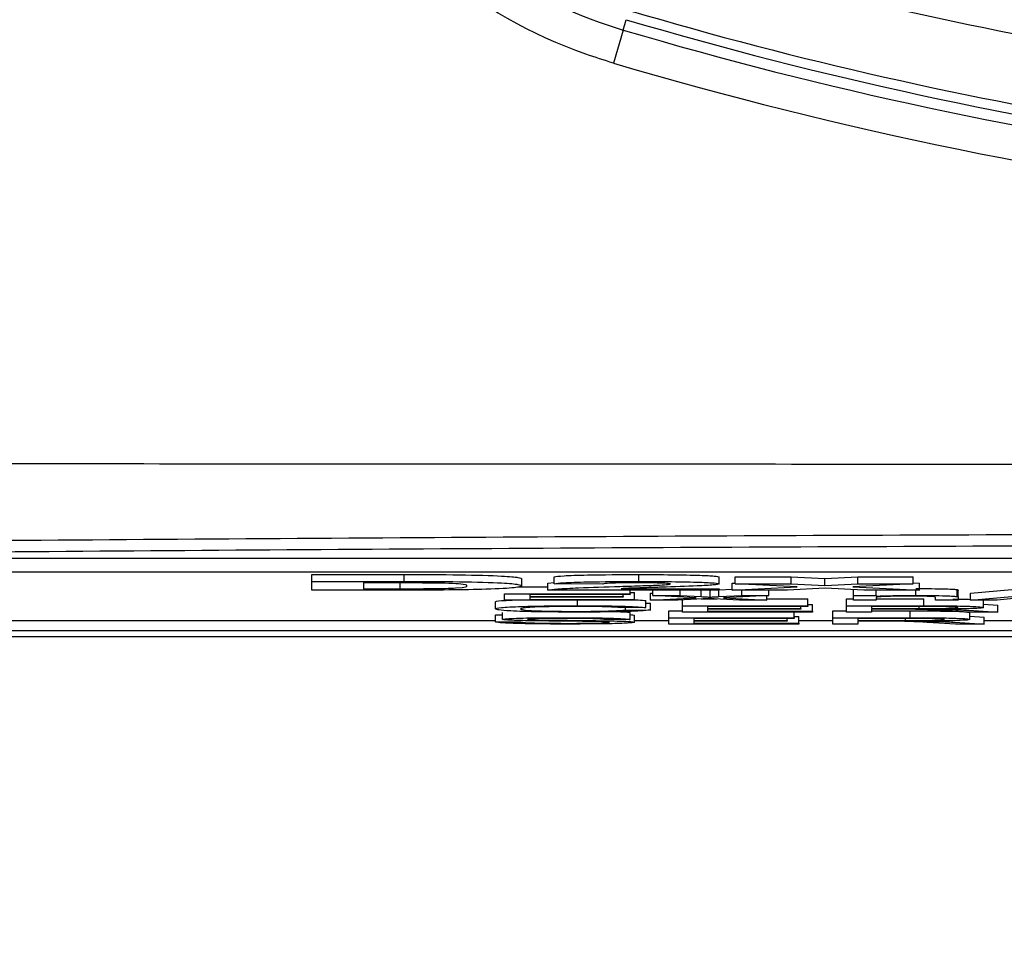
# Model space of a CAD drawing. Units: millimetres. Extents: x -5 to 599, y -5 to 425.
# Drawn here: x 83 to 86, y 234 to 236 of the extents above; entities that cross this region are included whole.
import ezdxf

# ---------------------------------------------------------------- set-up
doc = ezdxf.new("R2010")
doc.units = ezdxf.units.MM
doc.header["$PDSIZE"] = -1
doc.layers.add('DIMENSIONS', color=7, linetype='Continuous')
doc.styles.add('SLDTEXTSTYLE1', font='GOTHIC.TTF', dxfattribs={"width": 0.913})
doc.dimstyles.new('SLDDIMSTYLE3', dxfattribs={"dimtxt": 3.704167, "dimasz": 4.7625, "dimexe": 0, "dimexo": 0.0625, "dimgap": 0.926042, "dimtad": 1, "dimdec": 1, "dimlfac": 5, "dimrnd": 1e-09, "dimzin": 4, "dimdsep": 46, "dimtxsty": 'SLDTEXTSTYLE1', "dimsah": 1, "dimcen": 0.09, "dimadec": 0, "dimazin": 1, "dimtfac": 1, "dimtdec": 1, "dimtofl": 0, "dimtmove": 0, "dimatfit": 3, "dimfxl": 1, "dimfrac": 2, "dimtolj": 1, "dimtzin": 12, "dimarcsym": 0})

# ---------------------------------------------------------------- blocks, each defined once
blk = doc.blocks.new('_D_13')
at = {"layer": 'Defpoints', "color": 0}
for p in [(66.6083, 266.559), (66.6083, 228.559), (184.4083, 228.559)]:
    blk.add_point(p, dxfattribs=at)
at = {"layer": 'DIMENSIONS', "color": 0, "lineweight": -2}
for p, q in [((66.6708, 266.559), (184.4083, 266.559)), ((184.4083, 261.7965), (184.4083, 233.3215)), ((66.6708, 228.559), (184.4083, 228.559))]:
    blk.add_line(p, q, dxfattribs=at)
at = {"layer": 'DIMENSIONS', "color": 0}
for points in [[(185.202, 261.7965), (183.6145, 261.7965), (184.4083, 266.559)], [(183.6145, 233.3215), (185.202, 233.3215), (184.4083, 228.559)]]:
    blk.add_solid(points, dxfattribs=at)
at = {"layer": 'DIMENSIONS', "color": 0, "insert": (178.6816, 247.559), "char_height": 3.704167, "attachment_point": 2, "rotation": 90, "style": 'SLDTEXTSTYLE1'}
blk.add_mtext('\\A1;190.0 [7.48]', dxfattribs=at)

msp = doc.modelspace()

# ---------------------------------------------------------------- linework, layer by layer
at = {"color": 0, "linetype": 'Continuous', "lineweight": 25}
for p, q in [((84.4765, 236.311), (84.4853, 236.3408)), ((84.4765, 236.311), (84.4481, 236.2152)), ((93.6304, 234.7845), (82.0304, 234.7845)), ((93.6304, 234.7445), (82.0304, 234.7445)), ((83.5767, 234.7379), (83.8435, 234.7379)), ((83.5767, 234.7179), (83.5767, 234.7379)), ((83.5767, 234.7179), (83.8435, 234.7179)), ((83.5767, 234.6928), (83.5767, 234.7179)), ((83.8318, 234.697), (83.8318, 234.717)), ((83.8435, 234.7179), (83.8435, 234.7379)), ((84.1838, 234.7051), (84.1838, 234.7251)), ((84.2772, 234.7111), (84.2772, 234.731)), ((84.5212, 234.7179), (84.5212, 234.7379)), ((84.7535, 234.7109), (84.7535, 234.7309)), ((84.8002, 234.731), (84.9612, 234.731)), ((84.8002, 234.7111), (84.8002, 234.731)), ((84.9612, 234.731), (85.0586, 234.7263)), ((84.9612, 234.7111), (84.9612, 234.731)), ((85.0586, 234.7263), (85.1539, 234.731)), ((85.0586, 234.7063), (85.0586, 234.7263)), ((85.1539, 234.731), (85.3139, 234.731)), ((85.1539, 234.7111), (85.1539, 234.731)), ((85.3139, 234.7111), (85.3139, 234.731)), ((83.8514, 234.6928), (83.5767, 234.6928)), ((83.7899, 234.7137), (83.7262, 234.7137)), ((83.7262, 234.7137), (83.7262, 234.697)), ((83.7262, 234.697), (83.8318, 234.697)), ((84.1709, 234.7021), (84.2585, 234.7021)), ((84.2585, 234.7128), (84.2772, 234.7151)), ((84.2585, 234.6928), (84.2585, 234.7128)), ((84.7535, 234.6928), (84.2585, 234.6928)), ((84.4173, 234.7104), (84.2772, 234.7111)), ((84.4707, 234.697), (84.7535, 234.697)), ((84.496, 234.6821), (84.496, 234.6928)), ((84.5618, 234.6773), (84.5618, 234.6928)), ((84.6407, 234.6773), (84.6407, 234.6928)), ((84.7016, 234.6741), (84.7016, 234.6928)), ((84.7256, 234.6928), (84.7275, 234.6927)), ((84.7275, 234.6927), (84.7294, 234.6928)), ((84.7275, 234.6727), (84.7275, 234.6927)), ((84.7527, 234.674), (84.7527, 234.6928)), ((84.7535, 234.697), (84.7535, 234.6928)), ((84.7535, 234.694), (84.7909, 234.6959)), ((84.7909, 234.7128), (84.8002, 234.7133)), ((84.7909, 234.6928), (84.7909, 234.7128)), ((84.7909, 234.6928), (84.9791, 234.7023)), ((84.9508, 234.6928), (84.7909, 234.6928)), ((84.8002, 234.7111), (84.9612, 234.7111)), ((84.9791, 234.7023), (84.8002, 234.7111)), ((84.8187, 234.6773), (84.8187, 234.6928)), ((84.8975, 234.6773), (84.8975, 234.6928)), ((85.0599, 234.6983), (84.9508, 234.6928)), ((84.9612, 234.7111), (85.0586, 234.7063)), ((85.0586, 234.7063), (85.1539, 234.7111)), ((85.1716, 234.6928), (85.0599, 234.6983)), ((85.3139, 234.7111), (85.1395, 234.7023)), ((85.1395, 234.7023), (85.3325, 234.6928)), ((85.1413, 234.6773), (85.1413, 234.6943)), ((85.1539, 234.7111), (85.3139, 234.7111)), ((85.3325, 234.6928), (85.1716, 234.6928)), ((85.2072, 234.6773), (85.2072, 234.6928)), ((85.3139, 234.7137), (85.3325, 234.7128)), ((85.3215, 234.6775), (85.3215, 234.6928)), ((85.3325, 234.6928), (85.3325, 234.7128)), ((85.4409, 234.6743), (85.4409, 234.6943)), ((85.4443, 234.6722), (85.4443, 234.6922)), ((85.4794, 234.6841), (85.6833, 234.7021)), ((84.1338, 234.6821), (84.496, 234.6821)), ((84.1338, 234.6642), (84.1338, 234.6821)), ((84.5091, 234.6642), (84.1338, 234.6642)), ((84.496, 234.68), (84.2062, 234.68)), ((84.2062, 234.68), (84.2062, 234.6745)), ((84.2062, 234.6745), (84.4762, 234.6745)), ((84.4762, 234.6724), (84.2062, 234.6724)), ((84.2062, 234.6724), (84.2062, 234.6662)), ((84.2062, 234.6662), (84.5091, 234.6662)), ((84.3441, 234.6477), (84.3441, 234.6642)), ((84.4762, 234.6745), (84.4762, 234.68)), ((84.4762, 234.6745), (84.4762, 234.6724)), ((84.496, 234.6862), (84.5091, 234.6862)), ((84.496, 234.6821), (84.496, 234.68)), ((84.5091, 234.6662), (84.5091, 234.6862)), ((84.5091, 234.6662), (84.5091, 234.6642)), ((84.5421, 234.6425), (84.5421, 234.6625)), ((84.5552, 234.6841), (84.5618, 234.6845)), ((84.5552, 234.6642), (84.5552, 234.6841)), ((84.5552, 234.6642), (84.6869, 234.6707)), ((84.6342, 234.6642), (84.5552, 234.6642)), ((84.6869, 234.6707), (84.5618, 234.6773)), ((84.5618, 234.6773), (84.6407, 234.6773)), ((84.7253, 234.6687), (84.6342, 234.6642)), ((84.6407, 234.6773), (84.7016, 234.6741)), ((84.6474, 234.6475), (84.6474, 234.6648)), ((84.7016, 234.6675), (84.7481, 234.6675)), ((84.7391, 234.668), (84.7253, 234.6687)), ((84.8122, 234.6642), (84.7391, 234.668)), ((84.7527, 234.674), (84.8187, 234.6773)), ((84.8975, 234.6773), (84.7659, 234.6707)), ((84.7659, 234.6707), (84.8911, 234.6642)), ((84.8911, 234.6642), (84.8122, 234.6642)), ((84.8187, 234.6773), (84.8975, 234.6773)), ((84.8911, 234.6642), (84.8911, 234.6769)), ((84.8911, 234.6675), (85.0096, 234.6675)), ((85.0096, 234.6475), (85.0096, 234.6675)), ((85.1216, 234.6675), (85.1413, 234.6675)), ((85.1216, 234.6475), (85.1216, 234.6675)), ((85.1413, 234.6642), (85.1413, 234.6773)), ((85.1413, 234.6773), (85.2072, 234.6773)), ((85.2072, 234.6642), (85.1413, 234.6642)), ((85.2072, 234.6773), (85.2072, 234.6754)), ((85.2072, 234.6712), (85.2072, 234.6642)), ((85.2072, 234.6675), (85.3445, 234.6675)), ((85.3445, 234.6475), (85.3445, 234.6675)), ((85.3784, 234.6642), (85.3784, 234.672)), ((85.4443, 234.6642), (85.3784, 234.6642)), ((85.4443, 234.6722), (85.4443, 234.6642)), ((85.4794, 234.6642), (85.4794, 234.6841)), ((85.4794, 234.6642), (85.6833, 234.6821)), ((85.5562, 234.6642), (85.4794, 234.6642)), ((85.5167, 234.6427), (85.5167, 234.6627)), ((85.6147, 234.6697), (85.5562, 234.6642)), ((84.1074, 234.6387), (84.1074, 234.6587)), ((84.5421, 234.6425), (84.4696, 234.642)), ((84.4828, 234.6359), (84.4828, 234.6421)), ((84.4828, 234.6359), (84.5552, 234.6353)), ((84.5421, 234.6554), (84.5552, 234.6553)), ((84.5552, 234.6353), (84.5552, 234.6553)), ((84.6079, 234.6329), (84.6474, 234.6329)), ((84.6079, 234.613), (84.6079, 234.6329)), ((84.6474, 234.6475), (85.0096, 234.6475)), ((84.6474, 234.6296), (84.6474, 234.6475)), ((85.0096, 234.6455), (84.7199, 234.6455)), ((84.7199, 234.6455), (84.7199, 234.6399)), ((84.7199, 234.6399), (84.9899, 234.6399)), ((84.9899, 234.6379), (84.7199, 234.6379)), ((84.7199, 234.6379), (84.7199, 234.6317)), ((84.7199, 234.6317), (85.0228, 234.6317)), ((84.9899, 234.6399), (84.9899, 234.6455)), ((84.9899, 234.6399), (84.9899, 234.6379)), ((85.0096, 234.6516), (85.0228, 234.6516)), ((85.0096, 234.6475), (85.0096, 234.6455)), ((85.0228, 234.6317), (85.0228, 234.6516)), ((85.0228, 234.6317), (85.0228, 234.6296)), ((85.0821, 234.6329), (85.1216, 234.6329)), ((85.0821, 234.613), (85.0821, 234.6329)), ((85.1216, 234.6296), (85.1216, 234.6475)), ((85.1216, 234.6475), (85.3445, 234.6475)), ((85.3471, 234.6455), (85.194, 234.6455)), ((85.194, 234.6455), (85.194, 234.6397)), ((85.194, 234.6397), (85.3316, 234.6397)), ((85.2682, 234.6376), (85.194, 234.6376)), ((85.194, 234.6376), (85.194, 234.6296)), ((85.194, 234.6329), (85.3049, 234.6329)), ((85.3049, 234.613), (85.3049, 234.6329)), ((85.3316, 234.6397), (85.3316, 234.6455)), ((85.4758, 234.6296), (85.4118, 234.6334)), ((85.4745, 234.6345), (85.5588, 234.6296)), ((85.5167, 234.6521), (85.5588, 234.6496)), ((85.5588, 234.6296), (85.5588, 234.6496)), ((82.0304, 234.6049), (84.1074, 234.6049)), ((84.1074, 234.6212), (84.1272, 234.6212)), ((84.1074, 234.6012), (84.1074, 234.6212)), ((84.1272, 234.6083), (84.1272, 234.6283)), ((84.496, 234.6079), (84.4235, 234.6079)), ((84.496, 234.6079), (84.496, 234.6279)), ((84.5091, 234.6001), (84.5091, 234.6201)), ((84.5091, 234.6049), (84.6079, 234.6049)), ((84.6079, 234.595), (84.6079, 234.613)), ((84.6079, 234.613), (84.9701, 234.613)), ((85.0228, 234.6296), (84.6474, 234.6296)), ((84.9701, 234.6109), (84.6804, 234.6109)), ((84.6804, 234.6109), (84.6804, 234.6054)), ((84.6804, 234.6054), (84.9504, 234.6054)), ((84.9504, 234.6033), (84.6804, 234.6033)), ((84.6804, 234.6033), (84.6804, 234.5971)), ((84.9504, 234.6054), (84.9504, 234.6109)), ((84.9504, 234.6054), (84.9504, 234.6033)), ((84.9701, 234.613), (84.9701, 234.6296)), ((84.9701, 234.6171), (84.9833, 234.6171)), ((84.9701, 234.613), (84.9701, 234.6109)), ((84.9833, 234.5971), (84.9833, 234.6171)), ((84.9833, 234.6049), (85.0821, 234.6049)), ((85.0821, 234.595), (85.0821, 234.613)), ((85.0821, 234.613), (85.3049, 234.613)), ((85.194, 234.6296), (85.1216, 234.6296)), ((85.3076, 234.6109), (85.1545, 234.6109)), ((85.1545, 234.6109), (85.1545, 234.6051)), ((85.1545, 234.6051), (85.2921, 234.6051)), ((85.2287, 234.6031), (85.1545, 234.6031)), ((85.1545, 234.6031), (85.1545, 234.595)), ((85.2921, 234.6051), (85.2921, 234.6109)), ((85.5588, 234.6296), (85.4758, 234.6296)), ((85.4772, 234.6081), (85.4772, 234.6281)), ((85.4772, 234.6175), (85.5193, 234.615)), ((85.5193, 234.595), (85.5193, 234.615)), ((85.5193, 234.6049), (85.6023, 234.6049)), ((93.8083, 234.5752), (81.8083, 234.5752)), ((84.1074, 234.6012), (84.1799, 234.6012)), ((84.9833, 234.595), (84.6079, 234.595)), ((84.6804, 234.5971), (84.9833, 234.5971)), ((84.9833, 234.5971), (84.9833, 234.595)), ((85.1545, 234.595), (85.0821, 234.595)), ((85.4362, 234.595), (85.3722, 234.5988)), ((85.435, 234.6), (85.5193, 234.595)), ((85.5193, 234.595), (85.4362, 234.595)), ((81.1745, 234.559), (94.4421, 234.559)), ((81.1747, 234.559), (94.4418, 234.559))]:
    msp.add_line(p, q, dxfattribs=at)
for radius, end in [(11.472, 260.74781), (11.672, 260.98617), (11.7, 262.10275), (11.7311, 262.36038), (11.831, 263.45745)]:
    msp.add_arc((87.8083, 247.559), radius, 253.5, end, dxfattribs=at)
for points, knots in [([(84.4481, 236.2152), (84.4215, 236.2236), (84.2368, 236.2819), (83.8972, 236.4764), (83.5358, 236.9064), (83.3855, 237.3784), (83.377, 237.7908), (83.4296, 238.0001), (83.4559, 238.1048)], [0, 0, 0, 0, 0.03297, 0.229247, 0.453599, 0.707218, 0.853564, 1, 1, 1, 1]), ([(83.6057, 237.9572), (83.5702, 237.7721), (83.5039, 237.4271), (83.6773, 236.9168), (83.9914, 236.5408), (84.291, 236.3695), (84.4532, 236.3183), (84.4765, 236.311)], [0, 0, 0, 0, 0.295263, 0.550235, 0.773535, 0.967471, 1, 1, 1, 1]), ([(81.0818, 235.0579), (81.5561, 235.0581), (82.5046, 235.0585), (83.9538, 235.0579), (85.4223, 235.0569), (87.002, 235.0561), (88.5828, 235.0561), (90.1545, 235.0569), (91.6238, 235.0578), (93.0865, 235.0585), (94.052, 235.0581), (94.5348, 235.0579)], [0, 0, 0, 0, 0.107841, 0.215668, 0.324819, 0.433958, 0.564023, 0.672254, 0.780496, 0.890241, 1, 1, 1, 1]), ([(81.6239, 234.8276), (81.8832, 234.8299), (82.6628, 234.8368), (83.9778, 234.8462), (85.7587, 234.8551), (87.7472, 234.8586), (89.9223, 234.8548), (92.0126, 234.8445), (93.3547, 234.833), (93.9926, 234.8276)], [0, 0, 0, 0, 0.06413, 0.192792, 0.32143, 0.494985, 0.669011, 0.84267, 1, 1, 1, 1]), ([(93.9658, 234.794), (93.3302, 234.7994), (91.9938, 234.8109), (89.9127, 234.8212), (87.7478, 234.825), (85.7685, 234.8214), (83.9953, 234.8126), (82.6857, 234.8032), (81.9091, 234.7963), (81.6507, 234.794)], [0, 0, 0, 0, 0.157443, 0.331029, 0.504983, 0.678465, 0.807125, 0.935809, 1, 1, 1, 1]), ([(83.8435, 234.7379), (83.8985, 234.7379), (84.008, 234.7378), (84.1299, 234.7341), (84.1788, 234.7295), (84.1821, 234.7266), (84.1838, 234.7251)], [0, 0, 0, 0, 0.280516, 0.558298, 0.778782, 1, 1, 1, 1]), ([(83.8435, 234.7179), (83.8985, 234.7179), (84.008, 234.7178), (84.1299, 234.7141), (84.1788, 234.7095), (84.1821, 234.7066), (84.1838, 234.7051)], [0, 0, 0, 0, 0.2805158, 0.5582985, 0.778782, 1, 1, 1, 1]), ([(84.2772, 234.731), (84.2835, 234.7322), (84.2961, 234.7344), (84.3838, 234.7375), (84.4691, 234.7377), (84.5212, 234.7379)], [0, 0, 0, 0, 0.281265, 0.560565, 1, 1, 1, 1]), ([(84.2772, 234.7111), (84.2835, 234.7122), (84.2961, 234.7144), (84.3838, 234.7175), (84.4691, 234.7177), (84.5212, 234.7179)], [0, 0, 0, 0, 0.281265, 0.560565, 1, 1, 1, 1]), ([(84.5212, 234.7379), (84.5536, 234.7378), (84.6181, 234.7377), (84.6968, 234.736), (84.745, 234.7336), (84.7507, 234.7318), (84.7535, 234.7309)], [0, 0, 0, 0, 0.280767, 0.559545, 0.779936, 1, 1, 1, 1]), ([(84.5212, 234.7179), (84.5536, 234.7178), (84.6181, 234.7177), (84.6968, 234.716), (84.745, 234.7136), (84.7507, 234.7118), (84.7535, 234.7109)], [0, 0, 0, 0, 0.280767, 0.5595449, 0.7799363, 1, 1, 1, 1]), ([(83.9043, 234.7134), (83.8831, 234.7135), (83.845, 234.7137), (83.8068, 234.7137), (83.7899, 234.7137)], [0, 0, 0, 0, 0.559752, 1, 1, 1, 1]), ([(83.8318, 234.697), (83.8622, 234.697), (83.9077, 234.697), (83.9643, 234.6979), (84.0241, 234.7004), (84.0246, 234.7031), (84.025, 234.7053)], [0, 0, 0, 0, 0.251181, 0.376479, 0.501445, 1, 1, 1, 1]), ([(84.1838, 234.7051), (84.1803, 234.7033), (84.1732, 234.6997), (84.0969, 234.6951), (83.9737, 234.6929), (83.8922, 234.6929), (83.8514, 234.6928)], [0, 0, 0, 0, 0.280642, 0.559472, 0.779057, 1, 1, 1, 1]), ([(84.025, 234.7053), (84.0244, 234.7072), (84.0236, 234.7099), (83.965, 234.7127), (83.9246, 234.7132), (83.9043, 234.7134)], [0, 0, 0, 0, 0.5601819, 0.7801009, 1, 1, 1, 1]), ([(84.2585, 234.6928), (84.2659, 234.694), (84.2808, 234.6965), (84.3582, 234.7001), (84.4254, 234.7023), (84.4665, 234.7036)], [0, 0, 0, 0, 0.279473, 0.559274, 1, 1, 1, 1]), ([(84.5181, 234.714), (84.5028, 234.714), (84.4724, 234.7139), (84.4268, 234.7126), (84.4209, 234.7113), (84.4173, 234.7104)], [0, 0, 0, 0, 0.281415, 0.560736, 1, 1, 1, 1]), ([(84.4665, 234.7036), (84.4891, 234.7043), (84.5294, 234.7056), (84.5655, 234.707), (84.5815, 234.7076)], [0, 0, 0, 0, 0.5602, 1, 1, 1, 1]), ([(84.5869, 234.7012), (84.5728, 234.7008), (84.5496, 234.7001), (84.5177, 234.699), (84.4912, 234.6981), (84.4775, 234.6974), (84.4707, 234.697)], [0, 0, 0, 0, 0.340053, 0.560089, 0.780125, 1, 1, 1, 1]), ([(84.6134, 234.7107), (84.6125, 234.7112), (84.6107, 234.7122), (84.5854, 234.7133), (84.5518, 234.7139), (84.5294, 234.714), (84.5181, 234.714)], [0, 0, 0, 0, 0.280349, 0.558515, 0.779047, 1, 1, 1, 1]), ([(84.5815, 234.7076), (84.5913, 234.7081), (84.6089, 234.7091), (84.612, 234.7102), (84.6134, 234.7107)], [0, 0, 0, 0, 0.560032, 1, 1, 1, 1]), ([(84.7535, 234.7109), (84.75, 234.7098), (84.7429, 234.7077), (84.6824, 234.7043), (84.6231, 234.7024), (84.5869, 234.7012)], [0, 0, 0, 0, 0.279259, 0.559231, 1, 1, 1, 1]), ([(85.3215, 234.6975), (85.3368, 234.6974), (85.3674, 234.6973), (85.407, 234.6966), (85.4316, 234.6955), (85.4378, 234.6947), (85.4409, 234.6943)], [0, 0, 0, 0, 0.280216, 0.559971, 0.779636, 1, 1, 1, 1]), ([(85.4409, 234.6943), (85.4421, 234.6939), (85.4442, 234.6932), (85.4443, 234.6925), (85.4443, 234.6922)], [0, 0, 0, 0, 0.559791, 1, 1, 1, 1]), ([(84.1074, 234.6587), (84.1085, 234.66), (84.1101, 234.662), (84.144, 234.6636), (84.1555, 234.6642)], [0, 0, 0, 0, 0.659444, 1, 1, 1, 1]), ([(84.5009, 234.6652), (84.5075, 234.665), (84.5271, 234.6642), (84.5361, 234.6632), (84.5421, 234.6625)], [0, 0, 0, 0, 0.332979, 1, 1, 1, 1]), ([(84.7016, 234.6741), (84.7064, 234.6738), (84.7151, 234.6734), (84.7237, 234.6729), (84.7275, 234.6727)], [0, 0, 0, 0, 0.5599984, 1, 1, 1, 1]), ([(84.7275, 234.6727), (84.7322, 234.673), (84.7406, 234.6734), (84.749, 234.6738), (84.7527, 234.674)], [0, 0, 0, 0, 0.56, 1, 1, 1, 1]), ([(85.2072, 234.6754), (85.2149, 234.6758), (85.2303, 234.6765), (85.2693, 234.6773), (85.3017, 234.6774), (85.3215, 234.6775)], [0, 0, 0, 0, 0.280554, 0.560815, 1, 1, 1, 1]), ([(85.3032, 234.6754), (85.2922, 234.6754), (85.2702, 234.6753), (85.2403, 234.6748), (85.2089, 234.6734), (85.2079, 234.6721), (85.2072, 234.6712)], [0, 0, 0, 0, 0.187273, 0.374362, 0.56054, 1, 1, 1, 1]), ([(85.3784, 234.672), (85.3783, 234.6724), (85.3781, 234.6734), (85.3646, 234.6746), (85.3345, 234.6753), (85.3137, 234.6754), (85.3032, 234.6754)], [0, 0, 0, 0, 0.28168, 0.559785, 0.779587, 1, 1, 1, 1]), ([(85.3215, 234.6775), (85.3368, 234.6774), (85.3674, 234.6773), (85.407, 234.6767), (85.4316, 234.6755), (85.4378, 234.6747), (85.4409, 234.6743)], [0, 0, 0, 0, 0.280216, 0.559971, 0.779636, 1, 1, 1, 1]), ([(85.4289, 234.6671), (85.4482, 234.6669), (85.4687, 234.6667), (85.4788, 234.6662), (85.4794, 234.6661)], [0, 0, 0, 0, 0.941564, 1, 1, 1, 1]), ([(85.4409, 234.6743), (85.4421, 234.6739), (85.4442, 234.6732), (85.4443, 234.6725), (85.4443, 234.6722)], [0, 0, 0, 0, 0.559791, 1, 1, 1, 1]), ([(84.1074, 234.6387), (84.1102, 234.64), (84.1157, 234.6426), (84.173, 234.6457), (84.257, 234.6475), (84.315, 234.6477), (84.3441, 234.6477)], [0, 0, 0, 0, 0.280492, 0.55957, 0.779615, 1, 1, 1, 1]), ([(84.3455, 234.6294), (84.307, 234.6295), (84.2303, 234.6297), (84.1492, 234.6324), (84.1137, 234.6356), (84.1095, 234.6376), (84.1074, 234.6387)], [0, 0, 0, 0, 0.279955, 0.558088, 0.778912, 1, 1, 1, 1]), ([(84.3406, 234.6457), (84.3224, 234.6456), (84.2862, 234.6455), (84.2377, 234.6446), (84.1878, 234.6424), (84.1832, 234.6402), (84.1799, 234.6387)], [0, 0, 0, 0, 0.187223, 0.373906, 0.560736, 1, 1, 1, 1]), ([(84.1799, 234.6387), (84.1813, 234.6377), (84.1842, 234.6358), (84.2141, 234.6332), (84.2737, 234.6317), (84.317, 234.6315), (84.3387, 234.6314)], [0, 0, 0, 0, 0.281245, 0.560716, 0.780138, 1, 1, 1, 1]), ([(84.3387, 234.6314), (84.3585, 234.6315), (84.3979, 234.6316), (84.458, 234.6332), (84.4734, 234.6349), (84.4828, 234.6359)], [0, 0, 0, 0, 0.280711, 0.560905, 1, 1, 1, 1]), ([(84.4696, 234.642), (84.464, 234.6426), (84.4527, 234.6437), (84.4208, 234.6449), (84.3805, 234.6456), (84.3539, 234.6457), (84.3406, 234.6457)], [0, 0, 0, 0, 0.280553, 0.559739, 0.779654, 1, 1, 1, 1]), ([(84.3441, 234.6477), (84.3693, 234.6477), (84.4195, 234.6476), (84.4812, 234.6463), (84.5224, 234.6445), (84.5355, 234.6432), (84.5421, 234.6425)], [0, 0, 0, 0, 0.280081, 0.559449, 0.779549, 1, 1, 1, 1]), ([(84.5552, 234.6353), (84.5467, 234.6344), (84.5297, 234.6326), (84.4755, 234.6306), (84.4104, 234.6295), (84.3672, 234.6294), (84.3455, 234.6294)], [0, 0, 0, 0, 0.280256, 0.559546, 0.779589, 1, 1, 1, 1]), ([(85.3039, 234.6376), (85.2973, 234.6376), (85.2854, 234.6376), (85.2735, 234.6376), (85.2682, 234.6376)], [0, 0, 0, 0, 0.559853, 1, 1, 1, 1]), ([(85.4118, 234.6334), (85.3959, 234.6343), (85.3739, 234.6356), (85.3382, 234.6371), (85.3153, 234.6374), (85.3039, 234.6376)], [0, 0, 0, 0, 0.56088, 0.780729, 1, 1, 1, 1]), ([(85.3049, 234.6329), (85.3286, 234.6329), (85.3756, 234.6329), (85.4389, 234.6319), (85.4716, 234.6301), (85.4753, 234.6288), (85.4772, 234.6281)], [0, 0, 0, 0, 0.281671, 0.559202, 0.779411, 1, 1, 1, 1]), ([(85.3316, 234.6397), (85.3465, 234.6397), (85.3763, 234.6397), (85.4174, 234.6402), (85.4403, 234.6414), (85.443, 234.6422), (85.4443, 234.6426)], [0, 0, 0, 0, 0.2815626, 0.5602379, 0.7798719, 1, 1, 1, 1]), ([(85.3445, 234.6475), (85.3681, 234.6475), (85.4152, 234.6475), (85.4784, 234.6465), (85.5111, 234.6446), (85.5148, 234.6433), (85.5167, 234.6427)], [0, 0, 0, 0, 0.281671, 0.559202, 0.779411, 1, 1, 1, 1]), ([(85.4443, 234.6426), (85.4427, 234.6431), (85.4396, 234.644), (85.4039, 234.6453), (85.3687, 234.6454), (85.3471, 234.6455)], [0, 0, 0, 0, 0.280406, 0.559981, 1, 1, 1, 1]), ([(85.5167, 234.6427), (85.5146, 234.642), (85.5103, 234.6406), (85.463, 234.6385), (85.4118, 234.6381), (85.3805, 234.6379)], [0, 0, 0, 0, 0.280517, 0.560502, 1, 1, 1, 1]), ([(85.3805, 234.6379), (85.3884, 234.6377), (85.4026, 234.6375), (85.415, 234.6371), (85.4204, 234.637)], [0, 0, 0, 0, 0.56012, 1, 1, 1, 1]), ([(85.4204, 234.637), (85.4319, 234.6366), (85.4524, 234.6358), (85.4678, 234.6349), (85.4745, 234.6345)], [0, 0, 0, 0, 0.559794, 1, 1, 1, 1]), ([(84.1272, 234.6083), (84.1289, 234.6088), (84.1323, 234.6099), (84.158, 234.6114), (84.2136, 234.6129), (84.2676, 234.6131), (84.3055, 234.6132)], [0, 0, 0, 0, 0.187029, 0.374124, 0.56114, 1, 1, 1, 1]), ([(84.203, 234.6044), (84.1915, 234.6046), (84.1684, 234.6051), (84.1354, 234.6063), (84.1303, 234.6075), (84.1272, 234.6083)], [0, 0, 0, 0, 0.281445, 0.562273, 1, 1, 1, 1]), ([(84.3084, 234.6111), (84.2944, 234.6111), (84.2665, 234.6111), (84.2294, 234.6106), (84.2041, 234.6096), (84.2011, 234.6088), (84.1996, 234.6084)], [0, 0, 0, 0, 0.28129, 0.56082, 0.78068, 1, 1, 1, 1]), ([(84.1996, 234.6084), (84.2005, 234.6081), (84.2021, 234.6075), (84.2132, 234.6071), (84.218, 234.6069)], [0, 0, 0, 0, 0.559617, 1, 1, 1, 1]), ([(84.382, 234.6024), (84.3617, 234.6026), (84.3283, 234.603), (84.2809, 234.6034), (84.2411, 234.6038), (84.2157, 234.6042), (84.203, 234.6044)], [0, 0, 0, 0, 0.339939, 0.560025, 0.780082, 1, 1, 1, 1]), ([(84.218, 234.6069), (84.2552, 234.6064), (84.3217, 234.6055), (84.3899, 234.6048), (84.42, 234.6045)], [0, 0, 0, 0, 0.558382, 1, 1, 1, 1]), ([(84.3055, 234.6132), (84.331, 234.6131), (84.3817, 234.613), (84.4475, 234.6119), (84.4877, 234.61), (84.4932, 234.6086), (84.496, 234.6079)], [0, 0, 0, 0, 0.280797, 0.560151, 0.779877, 1, 1, 1, 1]), ([(84.4235, 234.6079), (84.4208, 234.6084), (84.4153, 234.6095), (84.3738, 234.611), (84.3332, 234.6111), (84.3084, 234.6111)], [0, 0, 0, 0, 0.2810967, 0.5602874, 1, 1, 1, 1]), ([(84.42, 234.6045), (84.4336, 234.6042), (84.4608, 234.6037), (84.4903, 234.6026), (84.5067, 234.6014), (84.5083, 234.6005), (84.5091, 234.6001)], [0, 0, 0, 0, 0.280371, 0.559909, 0.779859, 1, 1, 1, 1]), ([(84.4686, 234.6306), (84.4738, 234.6304), (84.4917, 234.6296), (84.4942, 234.6286), (84.496, 234.6279)], [0, 0, 0, 0, 0.29046, 1, 1, 1, 1]), ([(84.496, 234.622), (84.4992, 234.6218), (84.5079, 234.6212), (84.5087, 234.6205), (84.5091, 234.6201)], [0, 0, 0, 0, 0.373871, 1, 1, 1, 1]), ([(85.2644, 234.603), (85.2578, 234.603), (85.2459, 234.6031), (85.234, 234.6031), (85.2287, 234.6031)], [0, 0, 0, 0, 0.559853, 1, 1, 1, 1]), ([(85.3722, 234.5988), (85.3564, 234.5997), (85.3344, 234.601), (85.2987, 234.6025), (85.2758, 234.6028), (85.2644, 234.603)], [0, 0, 0, 0, 0.56088, 0.780729, 1, 1, 1, 1]), ([(85.2921, 234.6051), (85.307, 234.6052), (85.3368, 234.6052), (85.3779, 234.6057), (85.4008, 234.6068), (85.4034, 234.6077), (85.4048, 234.6081)], [0, 0, 0, 0, 0.281563, 0.560238, 0.779872, 1, 1, 1, 1]), ([(85.3049, 234.613), (85.3286, 234.613), (85.3756, 234.6129), (85.4389, 234.612), (85.4716, 234.6101), (85.4753, 234.6088), (85.4772, 234.6081)], [0, 0, 0, 0, 0.281671, 0.559202, 0.779411, 1, 1, 1, 1]), ([(85.4048, 234.6081), (85.4032, 234.6085), (85.4001, 234.6095), (85.3644, 234.6108), (85.3292, 234.6108), (85.3076, 234.6109)], [0, 0, 0, 0, 0.280406, 0.559981, 1, 1, 1, 1]), ([(85.4772, 234.6081), (85.4751, 234.6074), (85.4708, 234.606), (85.4235, 234.604), (85.3723, 234.6036), (85.341, 234.6033)], [0, 0, 0, 0, 0.280517, 0.560502, 1, 1, 1, 1]), ([(85.341, 234.6033), (85.3489, 234.6032), (85.3631, 234.6029), (85.3755, 234.6026), (85.3809, 234.6024)], [0, 0, 0, 0, 0.56012, 1, 1, 1, 1]), ([(84.3226, 234.5948), (84.2926, 234.5949), (84.233, 234.595), (84.1578, 234.5965), (84.1155, 234.5988), (84.1101, 234.6004), (84.1074, 234.6012)], [0, 0, 0, 0, 0.280814, 0.559563, 0.77962, 1, 1, 1, 1]), ([(84.1799, 234.6012), (84.1828, 234.6006), (84.1886, 234.5992), (84.2267, 234.5977), (84.2733, 234.597), (84.304, 234.5969), (84.3194, 234.5969)], [0, 0, 0, 0, 0.280632, 0.558674, 0.779197, 1, 1, 1, 1]), ([(84.3194, 234.5969), (84.3348, 234.5969), (84.3656, 234.597), (84.4053, 234.5976), (84.4315, 234.5987), (84.435, 234.5996), (84.4367, 234.6)], [0, 0, 0, 0, 0.280917, 0.560813, 0.780502, 1, 1, 1, 1]), ([(84.5091, 234.6001), (84.505, 234.5992), (84.4968, 234.5975), (84.4271, 234.5952), (84.3622, 234.595), (84.3226, 234.5948)], [0, 0, 0, 0, 0.2799417, 0.5600797, 1, 1, 1, 1]), ([(84.4367, 234.6), (84.4359, 234.6003), (84.4342, 234.6009), (84.4154, 234.6019), (84.3946, 234.6022), (84.382, 234.6024)], [0, 0, 0, 0, 0.280089, 0.55997, 1, 1, 1, 1]), ([(85.3809, 234.6024), (85.3924, 234.602), (85.4129, 234.6013), (85.4282, 234.6004), (85.435, 234.6)], [0, 0, 0, 0, 0.559794, 1, 1, 1, 1])]:
    msp.add_open_spline(points, degree=3, knots=knots, dxfattribs=at)

# ---------------------------------------------------------------- dimensions: what is measured, and where the dimension line sits
at = {"layer": 'DIMENSIONS', "color": 0}
dim = msp.add_linear_dim(base=(184.4083, 228.559), p1=(66.6083, 266.559), p2=(66.6083, 228.559), angle=90, dimstyle='SLDDIMSTYLE3', dxfattribs=at)
dim.commit()
dim.dimension.update_dxf_attribs({"geometry": '_D_13', "text_midpoint": (184.4083, 247.559), "dimtype": 160})

doc.saveas('drawing.dxf')
